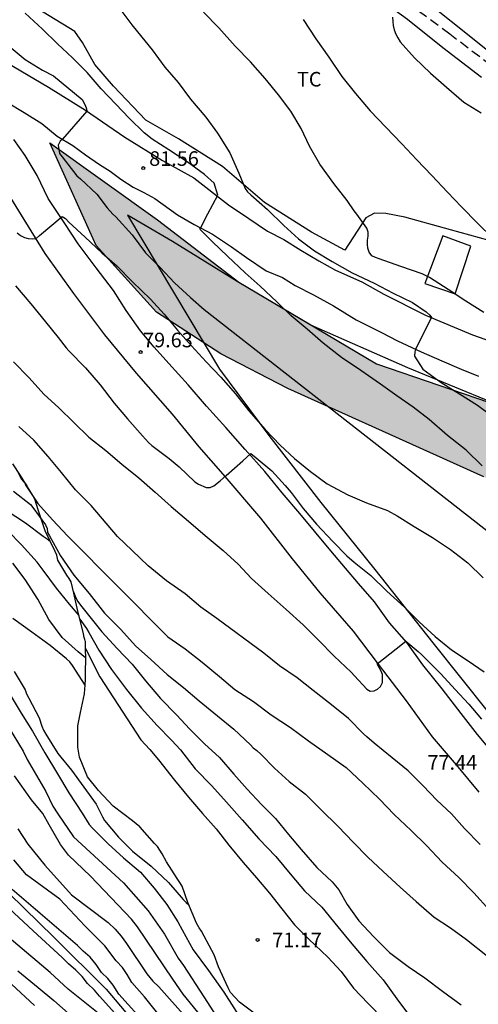
# Model space of a CAD drawing. Units: metres. Extents: x 581344 to 581694, y 4793039 to 4793290.
# Drawn here: x 581479 to 581503, y 4793110 to 4793161 of the extents above; entities that cross this region are included whole.
import ezdxf

# ---------------------------------------------------------------- set-up
doc = ezdxf.new("R2010")
doc.units = ezdxf.units.M
doc.linetypes.add('TRAZOS_NORMALES', pattern=[0.75, 0.5, -0.25])
for name, color, linetype in [('020104', 34, 'Continuous'), ('020109', 7, 'CABEZA_TALUD'), ('020204', 9, 'Continuous'), ('020308', 9, 'Continuous'), ('060110', 9, 'Continuous'), ('060128', 7, 'TRAZOS_NORMALES'), ('070101', 9, 'ALAMBRADA'), ('070104', 3, 'Continuous'), ('100106', 63, 'Continuous'), ('100301', 7, 'Continuous'), ('130101', 9, 'Continuous'), ('990504', 63, 'Continuous')]:
    doc.layers.add(name, color=color, linetype=linetype)
doc.layers.add('020105', color=24, linetype='Continuous', lineweight=30)
doc.styles.add('ARIAL', font='ARIAL.TTF', dxfattribs={"height": 1})
doc.linetypes.add('ALAMBRADA', pattern='A,1,[203,DONOSTI.shx,S=0.1,R=0,X=0,Y=0],1', length=2)
doc.linetypes.add('CABEZA_TALUD', pattern='A,0.1,[204,DONOSTI.shx,S=0.15,R=0,X=0,Y=0],0,0.2', length=0.3)

# ---------------------------------------------------------------- blocks, each defined once
blk = doc.blocks.new('COTAPU')
blk.add_circle((0, 0), 0.075)

msp = doc.modelspace()

# ---------------------------------------------------------------- hatches: boundary and pattern name
at = {"layer": '990504'}
msp.add_hatch(color=256, dxfattribs=at).paths.add_polyline_path([(581480.738, 4793154.534), (581486.271, 4793150.586), (581490.453, 4793147.372), (581497.531, 4793143.172), (581503.953, 4793140.978), (581509.328, 4793138.712), (581523.378, 4793133.992), (581529.2, 4793133.278), (581535.564, 4793131.522), (581541.863, 4793130.784), (581549.715, 4793130.038), (581557.305, 4793129.516), (581565.803, 4793129.219), (581568.099, 4793128.047), (581567.769, 4793127.053), (581566.611, 4793125.681), (581563.503, 4793125.066), (581555.357, 4793125.372), (581545.815, 4793126.212), (581536.779, 4793128.336), (581527.302, 4793129.534), (581520.696, 4793131.294), (581511.71, 4793134.05), (581503.063, 4793137.368), (581492.967, 4793141.905), (581489.519, 4793143.699), (581486.225, 4793145.829), (581483.111, 4793149.255)])

# ---------------------------------------------------------------- linework, layer by layer
at = {"layer": '020104', "flags": 128}
for points, elevation in [([(581484.229, 4793161.561), (581484.95, 4793160.598), (581485.24, 4793160.244), (581485.992, 4793159.307), (581486.653, 4793158.416), (581487.328, 4793157.631), (581487.963, 4793156.786), (581488.747, 4793155.853), (581489.36, 4793155.025), (581489.994, 4793154.027), (581490.446, 4793152.972), (581490.78, 4793152.182), (581490.901, 4793152.009), (581491.067, 4793151.865), (581491.919, 4793151.105), (581492.769, 4793150.291), (581493.522, 4793149.607), (581494.351, 4793148.983), (581495.258, 4793148.444), (581496.29, 4793147.855), (581497.408, 4793147.327), (581498.385, 4793146.808), (581499.379, 4793146.329), (581500.094, 4793145.842), (581500.278, 4793145.672), (581500.358, 4793145.551), (581499.548, 4793143.925), (581499.508, 4793143.79), (581499.494, 4793143.572), (581499.922, 4793142.909), (581500.859, 4793142.221), (581501.803, 4793141.638), (581502.728, 4793141.046), (581503.725, 4793140.317)], 83), ([(581503.054, 4793145.814), (581502.136, 4793146.406), (581501.223, 4793146.996), (581500.264, 4793147.62), (581499.89, 4793147.809), (581498.787, 4793148.185), (581497.678, 4793148.57), (581497.474, 4793148.634), (581497.287, 4793148.733), (581497.154, 4793148.908), (581497.094, 4793149.122), (581497.072, 4793149.33), (581497.074, 4793149.53), (581497.104, 4793149.742), (581497.103, 4793149.946), (581497.029, 4793150.142), (581496.517, 4793150.873), (581496.389, 4793151.032), (581496.018, 4793151.567), (581495.339, 4793152.448), (581494.615, 4793153.446), (581494.094, 4793154.357), (581493.653, 4793155.266), (581493.122, 4793156.167), (581492.5, 4793157.004), (581491.799, 4793157.836), (581491.047, 4793158.701), (581490.255, 4793159.502), (581489.418, 4793160.45), (581488.639, 4793161.249)], 84), ([(581502.977, 4793137.941), (581502.146, 4793138.745), (581501.189, 4793139.499), (581500.248, 4793140.323), (581499.426, 4793140.953), (581498.585, 4793141.536), (581497.737, 4793142.135), (581496.723, 4793142.837), (581495.74, 4793143.495), (581494.79, 4793144.238), (581493.96, 4793144.962), (581493.148, 4793145.639), (581492.399, 4793146.365), (581491.548, 4793147.164), (581490.771, 4793147.85), (581489.872, 4793148.71), (581489.095, 4793149.443), (581488.446, 4793150.09), (581488.495, 4793150.186), (581488.866, 4793150.882), (581489.38, 4793151.848), (581489.177, 4793152.455), (581488.688, 4793152.909), (581487.8, 4793153.564), (581486.851, 4793154.169), (581485.989, 4793154.729), (581485.579, 4793155.057), (581484.811, 4793155.796), (581484.12, 4793156.522), (581483.374, 4793157.319), (581482.646, 4793158.143), (581481.9, 4793158.901), (581481.131, 4793159.618), (581480.351, 4793160.381), (581479.467, 4793161.205)], 82), ([(581498.356, 4793160.989), (581498.366, 4793160.77), (581498.396, 4793160.558), (581498.445, 4793160.351), (581498.531, 4793160.119), (581498.627, 4793159.924), (581498.749, 4793159.733), (581499.482, 4793158.9), (581500.308, 4793158.111), (581501.129, 4793157.391), (581502.028, 4793156.623), (581502.913, 4793156.074)], 86), ([(581478.531, 4793159.583), (581479.458, 4793158.813), (581480.345, 4793158.272), (581480.922, 4793157.987), (581482.385, 4793156.758), (581482.549, 4793156.472), (581482.624, 4793156.288), (581482.638, 4793156.166), (581481.375, 4793154.72), (581481.254, 4793154.624), (581481.158, 4793154.413), (581481.232, 4793153.98), (581481.361, 4793153.817), (581482.126, 4793152.841), (581482.315, 4793152.682), (581483.142, 4793151.899), (581483.675, 4793151.194), (581483.968, 4793150.873), (581484.126, 4793150.738), (581484.961, 4793149.808), (581485.654, 4793148.877), (581486.401, 4793148.13), (581487.143, 4793147.347), (581487.96, 4793146.58), (581488.667, 4793145.973), (581505.33, 4793132.948)], 81), ([(581478.959, 4793147.179), (581479.752, 4793146.259), (581480.507, 4793145.331), (581481.16, 4793144.526), (581481.566, 4793143.996), (581481.712, 4793143.845), (581482.56, 4793142.97), (581483.315, 4793142.106), (581484.037, 4793141.154), (581484.72, 4793140.351), (581485.493, 4793139.479), (581485.801, 4793139.126), (581485.974, 4793138.985), (581486.87, 4793138.303), (581487.377, 4793137.879), (581488.185, 4793137.114), (581488.374, 4793136.996), (581488.765, 4793136.826), (581488.983, 4793136.824), (581489.163, 4793136.912), (581489.491, 4793137.157), (581489.793, 4793137.436), (581490.652, 4793138.196), (581491.07, 4793138.566), (581491.343, 4793138.353), (581492.153, 4793137.681), (581492.843, 4793136.932), (581493.151, 4793136.562), (581493.759, 4793135.736), (581494.451, 4793134.944), (581495.295, 4793134.039), (581496.014, 4793133.317), (581496.39, 4793132.977), (581497.245, 4793132.291), (581498.074, 4793131.496), (581498.969, 4793130.668), (581499.736, 4793129.918), (581500.559, 4793129.167), (581501.39, 4793128.485), (581502.253, 4793127.914), (581503.07, 4793127.351)], 79), ([(581478.861, 4793143.274), (581479.664, 4793142.459), (581480.418, 4793141.622), (581481.192, 4793140.91), (581481.969, 4793140.169), (581482.734, 4793139.412), (581483.615, 4793138.719), (581484.436, 4793138.015), (581485.301, 4793137.31), (581486.153, 4793136.581), (581486.964, 4793135.85), (581487.861, 4793135.092), (581488.723, 4793134.355), (581489.646, 4793133.582), (581490.419, 4793132.88), (581491.11, 4793132.137), (581491.963, 4793131.37), (581492.891, 4793130.555), (581493.757, 4793129.767), (581494.552, 4793128.967), (581495.348, 4793128.159), (581496.237, 4793127.322), (581496.4, 4793127.137), (581497.029, 4793126.45), (581497.21, 4793126.352), (581497.416, 4793126.363), (581497.594, 4793126.456), (581497.74, 4793126.598), (581497.838, 4793126.797), (581497.849, 4793127.001), (581497.841, 4793127.209), (581497.78, 4793127.377), (581497.571, 4793127.761), (581498.554, 4793128.535), (581499.046, 4793128.926), (581499.679, 4793128.387), (581499.853, 4793128.229), (581500.004, 4793128.087), (581500.835, 4793127.242), (581501.588, 4793126.444), (581502.277, 4793125.685), (581502.942, 4793124.906)], 78), ([(581502.873, 4793118.466), (581502.061, 4793119.299), (581501.384, 4793120.04), (581500.632, 4793120.748), (581499.928, 4793121.491), (581499.16, 4793122.256), (581498.337, 4793122.926), (581497.408, 4793123.681), (581497.037, 4793124.01), (581496.867, 4793124.159), (581496.092, 4793124.942), (581495.222, 4793125.65), (581494.278, 4793126.384), (581493.447, 4793127.042), (581492.55, 4793127.651), (581491.743, 4793128.31), (581489.327, 4793130.095), (581488.503, 4793130.673), (581487.685, 4793131.359), (581486.724, 4793132.032), (581485.792, 4793132.795), (581484.964, 4793133.586), (581484.202, 4793134.301), (581482.85, 4793135.89), (581482.054, 4793136.708), (581481.335, 4793137.585), (581480.641, 4793138.411), (581479.902, 4793139.255), (581479.141, 4793139.948)], 77), ([(581479.06, 4793137.643), (581479.275, 4793137.256), (581479.54, 4793136.922), (581479.463, 4793136.982), (581480.118, 4793136.005), (581480.868, 4793135.167), (581481.652, 4793134.324), (581486.794, 4793129.145), (581487.688, 4793128.523), (581488.561, 4793127.843), (581489.456, 4793127.107), (581490.252, 4793126.445), (581491.207, 4793125.816), (581492.122, 4793125.145), (581493.11, 4793124.483), (581494.041, 4793123.806), (581495.027, 4793123.102), (581495.966, 4793122.424), (581496.835, 4793121.63), (581497.684, 4793120.806), (581498.449, 4793120.013), (581499.325, 4793119.193), (581500.104, 4793118.417), (581500.913, 4793117.557), (581501.767, 4793116.779), (581502.539, 4793115.984), (581503.354, 4793115.094)], 76), ([(581480.755, 4793134.051), (581480.593, 4793134.173), (581480.394, 4793134.294), (581479.477, 4793134.982), (581478.485, 4793135.636)], 74), ([(581482.231, 4793130.244), (581481.739, 4793130.819), (581481.069, 4793131.651), (581480.379, 4793132.57), (581480.084, 4793132.978), (581479.267, 4793133.873), (581478.564, 4793134.592)], 73), ([(581482.572, 4793128.071), (581482.179, 4793128.367), (581481.359, 4793129.117), (581480.683, 4793130.036), (581480.115, 4793131.09), (581479.457, 4793132.093), (581478.827, 4793132.929)], 72), ([(581481.946, 4793131.46), (581482.071, 4793131.143), (581482.167, 4793130.953), (581482.311, 4793130.769), (581482.577, 4793130.423), (581482.719, 4793130.255), (581483.409, 4793129.405), (581484.191, 4793128.551), (581484.973, 4793127.749), (581485.659, 4793126.883), (581486.419, 4793125.973), (581487.239, 4793125.141), (581487.937, 4793124.407), (581488.685, 4793123.653), (581489.461, 4793122.949), (581490.193, 4793122.085), (581490.883, 4793121.321), (581491.619, 4793120.535), (581492.341, 4793119.805), (581493.002, 4793118.981), (581493.662, 4793118.207), (581494.464, 4793117.287), (581495.248, 4793116.547), (581495.592, 4793116.145), (581496.03, 4793115.389), (581496.63, 4793114.553), (581497.384, 4793113.743), (581498.21, 4793112.919), (581499.16, 4793112.195), (581500.028, 4793111.619), (581500.936, 4793110.929), (581501.896, 4793110.229)], 74), ([(581482.549, 4793126.664), (581481.901, 4793127.671), (581481.76, 4793127.853), (581481.592, 4793128.018), (581480.747, 4793128.705), (581479.806, 4793129.384), (581478.825, 4793130.084)], 71), ([(581482.278, 4793130.055), (581482.609, 4793129.579), (581482.729, 4793129.361), (581483.247, 4793128.457), (581483.909, 4793127.467), (581484.677, 4793126.445), (581485.447, 4793125.475), (581486.259, 4793124.583), (581486.981, 4793123.833), (581487.443, 4793123.335), (581488.201, 4793122.353), (581489.055, 4793121.489), (581489.819, 4793120.655), (581490.623, 4793119.741), (581491.477, 4793118.765), (581492.348, 4793117.857), (581493.178, 4793116.863), (581493.838, 4793116.099), (581494.726, 4793115.245), (581495.54, 4793114.245), (581496.186, 4793113.467), (581497.044, 4793112.457), (581497.87, 4793111.525), (581498.576, 4793110.535), (581499.184, 4793109.729)], 73), ([(581482.569, 4793128.544), (581483.307, 4793127.091), (581485.407, 4793123.845), (581485.867, 4793123.359), (581486.323, 4793122.825), (581487.149, 4793121.779), (581487.865, 4793120.899), (581488.587, 4793120.059), (581489.291, 4793119.269), (581489.935, 4793118.435), (581490.673, 4793117.545), (581491.36, 4793116.755), (581492.026, 4793115.965), (581492.668, 4793115.159), (581493.32, 4793114.335), (581494.058, 4793113.609), (581495.032, 4793112.689), (581495.718, 4793111.943), (581496.346, 4793111.095), (581497.11, 4793110.299), (581497.896, 4793109.489)], 72), ([(581477.034, 4793127.065), (581479.36, 4793123.272), (581479.561, 4793122.843), (581480.522, 4793121.204), (581480.891, 4793120.445), (581481.135, 4793120.05), (581481.948, 4793118.873), (581484.513, 4793116.508), (581485.787, 4793115.066), (581486.624, 4793113.869), (581487.329, 4793112.622), (581487.613, 4793112.256), (581488.644, 4793110.64), (581489.994, 4793108.562)], 68), ([(581478.691, 4793126.16), (581479.251, 4793125.227), (581479.83, 4793124.291), (581480.464, 4793123.192), (581481.128, 4793122.112), (581481.711, 4793121.134), (581482.391, 4793120.087), (581482.75, 4793119.5), (581482.926, 4793119.312), (581483.733, 4793118.51), (581484.519, 4793117.788), (581485.394, 4793117.047), (581486.099, 4793116.233), (581486.748, 4793115.392), (581487.317, 4793114.491), (581487.538, 4793114.089), (581488.109, 4793113.063), (581488.886, 4793112.002), (581489.672, 4793110.885), (581491.781, 4793107.616)], 69), ([(581489.63, 4793108.278), (581487.584, 4793110.785), (581487.061, 4793111.549), (581485.232, 4793114.235), (581484.929, 4793114.629), (581482.827, 4793116.845), (581481.683, 4793117.926), (581481.27, 4793118.466), (581480.698, 4793119.491), (581480.367, 4793120.07), (581479.788, 4793120.774), (581478.916, 4793121.993)], 67), ([(581479.088, 4793119.283), (581479.592, 4793118.493), (581480.474, 4793117.409), (581481.842, 4793115.892), (581483.732, 4793114.464), (581484.085, 4793114.127), (581484.392, 4793113.763), (581484.668, 4793113.377), (581485.724, 4793111.82), (581486.029, 4793111.453), (581486.329, 4793111.153), (581487.728, 4793109.603)], 66), ([(581486.441, 4793107.185), (581483.287, 4793110.673), (581483.021, 4793110.979), (581482.668, 4793111.321), (581482.385, 4793111.683), (581482.072, 4793112.021), (581481.693, 4793112.341), (581481.367, 4793112.67), (581479.871, 4793114.03), (581477.877, 4793115.865)], 63), ([(581485.239, 4793109.722), (581484.275, 4793110.787), (581483.996, 4793111.243), (581483.717, 4793111.583), (581483.39, 4793111.9), (581483.112, 4793112.301), (581482.797, 4793112.678), (581482.436, 4793112.982), (581482.152, 4793113.287), (581478.796, 4793116.167)], 64), ([(581483.304, 4793109.727), (581481.678, 4793111.034), (581480.745, 4793111.899), (581476.95, 4793115.075)], 62), ([(581479.087, 4793111.985), (581480.123, 4793111.129), (581480.931, 4793110.447), (581482.559, 4793109.023)], 61)]:
    msp.add_lwpolyline(points, dxfattribs=dict(at, elevation=elevation))
at = {"layer": '020105', "flags": 128}
for points, elevation in [([(581493.766, 4793160.882), (581494.415, 4793159.885), (581495.081, 4793158.936), (581495.745, 4793157.948), (581496.448, 4793157.07), (581497.213, 4793156.181), (581498.018, 4793155.34), (581498.836, 4793154.488), (581499.605, 4793153.665), (581500.386, 4793152.851), (581501.184, 4793151.998), (581501.915, 4793151.241), (581502.73, 4793150.408), (581503.521, 4793149.633)], 85), ([(581479.057, 4793149.906), (581479.217, 4793149.776), (581479.42, 4793149.676), (581479.614, 4793149.621), (581479.82, 4793149.599), (581480.022, 4793149.625), (581480.194, 4793149.768), (581481.359, 4793150.741), (581481.539, 4793150.65), (581481.707, 4793150.461), (581482.554, 4793149.689), (581483.4, 4793148.888), (581484.171, 4793148.217), (581484.99, 4793147.394), (581485.911, 4793146.503), (581486.615, 4793145.721), (581487.292, 4793144.909), (581488.02, 4793144.099), (581488.766, 4793143.284), (581489.531, 4793142.498), (581490.277, 4793141.636), (581490.971, 4793140.76), (581491.812, 4793139.81), (581492.585, 4793139.005), (581493.323, 4793138.308), (581494.144, 4793137.644), (581494.992, 4793137.007), (581496.058, 4793136.44), (581497.027, 4793136.029), (581498.095, 4793135.633), (581498.597, 4793135.372), (581499.479, 4793134.811), (581500.412, 4793134.248), (581501.339, 4793133.627), (581502.225, 4793132.95), (581503.026, 4793132.171)], 80), ([(581478.861, 4793136.633), (581479.743, 4793135.949), (581479.863, 4793135.786), (581480.503, 4793134.91), (581480.588, 4793134.722), (581480.607, 4793134.514), (581480.718, 4793134.338), (581481.273, 4793133.31), (581481.959, 4793132.318), (581482.751, 4793131.372), (581483.549, 4793130.366), (581484.375, 4793129.516), (581485.141, 4793128.688), (581485.933, 4793127.981), (581486.763, 4793127.202), (581487.601, 4793126.534), (581488.409, 4793125.853), (581489.354, 4793125.08), (581490.194, 4793124.395), (581491.052, 4793123.591), (581491.183, 4793123.439), (581491.382, 4793123.311), (581491.578, 4793123.113), (581492.294, 4793122.393), (581493.048, 4793121.709), (581493.88, 4793121.055), (581494.667, 4793120.263), (581495.569, 4793119.399), (581496.329, 4793118.591), (581497.083, 4793117.819), (581497.883, 4793117.079), (581498.757, 4793116.283), (581499.567, 4793115.535), (581500.499, 4793114.733), (581501.343, 4793114.181), (581502.167, 4793113.585), (581503.241, 4793112.741)], 75), ([(581478.899, 4793127.364), (581479.464, 4793126.416), (581479.534, 4793126.218), (581479.643, 4793126.001), (581480.174, 4793124.99), (581480.32, 4793124.559), (581480.412, 4793124.347), (581480.523, 4793124.151), (581481.139, 4793123.15), (581481.847, 4793122.3), (581482.472, 4793121.425), (581483.12, 4793120.539), (581483.44, 4793119.902), (581483.55, 4793119.706), (581484.258, 4793118.854), (581484.988, 4793118.134), (581485.935, 4793117.366), (581486.834, 4793116.519), (581487.587, 4793115.639), (581487.745, 4793115.486), (581487.886, 4793115.368)], 70), ([(581487.117, 4793108.76), (581485.603, 4793110.649), (581484.942, 4793111.385), (581484.707, 4793111.797), (581484.46, 4793112.143), (581484.134, 4793112.485), (581483.558, 4793113.26), (581482.533, 4793114.284), (581481.238, 4793115.67), (581479.528, 4793116.915), (581478.883, 4793117.677)], 65), ([(581476.861, 4793113.035), (581479.942, 4793110.2)], 60)]:
    msp.add_lwpolyline(points, dxfattribs=dict(at, elevation=elevation))
at = {"layer": '020109'}
for points in [[(581482.564, 4793127.374, 72.35), (581482.569, 4793127.562, 72.48), (581482.573, 4793127.794, 72.609), (581482.568, 4793128.775, 73.151), (581482.563, 4793128.91, 73.308), (581482.548, 4793128.937, 73.527), (581482.539, 4793128.944, 73.744), (581482.534, 4793129.002, 73.959), (581482.504, 4793129.119, 74.141), (581482.456, 4793129.305, 74.291), (581482.413, 4793129.52, 74.411), (581482.176, 4793130.462, 74.856), (581481.961, 4793131.395, 75.325), (581481.828, 4793131.969, 75.565), (581481.726, 4793132.138, 75.62), (581481.611, 4793132.316, 75.66), (581481.147, 4793133.092, 75.716), (581481.098, 4793133.336, 75.712), (581481.009, 4793133.535, 75.709), (581480.491, 4793134.585, 75.713), (581480.145, 4793135.615, 75.731), (581479.96, 4793136.216, 75.764), (581479.863, 4793136.411, 75.786), (581479.217, 4793137.434, 75.852), (581478.834, 4793138.036, 75.895)], [(581491.38, 4793109.695, 71.316), (581490.482, 4793110.373, 71.313), (581490.024, 4793110.87, 71.32), (581489.907, 4793111.102, 71.32), (581489.399, 4793112.187, 71.313), (581489.186, 4793112.797, 71.314), (581489.055, 4793113.02, 71.316), (581488.54, 4793114.014, 71.314), (581488.414, 4793114.189, 71.309), (581488.279, 4793114.426, 71.299), (581487.827, 4793115.496, 71.256), (581487.535, 4793116.338, 71.233), (581487.419, 4793116.526, 71.233), (581487.272, 4793116.718, 71.235), (581486.731, 4793117.58, 71.233), (581486.511, 4793118.001, 71.229), (581486.268, 4793118.375, 71.235), (581486.115, 4793118.532, 71.238), (581485.356, 4793119.375, 71.233), (581484.978, 4793119.683, 71.228), (581483.988, 4793120.449, 71.227), (581483.231, 4793121.245, 71.226), (581482.673, 4793121.954, 71.22), (581482.25, 4793122.96, 71.223), (581482.17, 4793123.478, 71.224), (581482.175, 4793124.575, 71.254), (581482.31, 4793125.257, 71.251), (581482.512, 4793126.208, 71.299), (581482.535, 4793126.452, 71.391), (581482.549, 4793126.669, 71.523), (581482.558, 4793126.995, 71.824), (581482.558, 4793127.06, 72.023), (581482.558, 4793127.191, 72.187), (581482.564, 4793127.374, 72.35)]]:
    msp.add_polyline3d(points, dxfattribs=at)
at = {"layer": '060110'}
for points in [[(581475.108, 4793160.891, 80.255), (581476.31, 4793160.052, 80.278), (581477.42, 4793159.301, 80.378), (581480.663, 4793157.389, 80.669), (581482.561, 4793156.219, 80.913), (581484.588, 4793154.827, 81.276), (581486.519, 4793153.633, 81.604), (581488.138, 4793152.73, 81.844), (581489.928, 4793151.354, 82.007), (581490.966, 4793150.646, 82.105), (581491.925, 4793149.996, 82.286), (581492.767, 4793149.559, 82.364), (581493.637, 4793149.02, 82.421), (581494.575, 4793148.471, 82.489), (581495.431, 4793147.994, 82.58), (581496.774, 4793147.387, 82.679)], [(581478.501, 4793156.644, 80.574), (581479.411, 4793156.095, 80.678), (581480.322, 4793155.533, 80.774), (581481.115, 4793154.875, 80.903), (581481.91, 4793154.401, 81.049), (581482.562, 4793153.921, 81.2), (581483.291, 4793153.422, 81.352), (581483.825, 4793153.074, 81.479), (581484.385, 4793152.676, 81.57), (581485.014, 4793152.261, 81.644), (581485.564, 4793151.976, 81.611), (581486.125, 4793151.666, 81.804), (581487.302, 4793150.842, 81.844), (581488.157, 4793150.342, 81.964), (581489.091, 4793149.836, 82.079), (581490.083, 4793149.194, 82.154), (581490.848, 4793148.647, 82.292), (581491.862, 4793147.964, 82.382), (581492.696, 4793147.617, 82.447), (581493.357, 4793147.205, 82.511), (581494.301, 4793146.718, 82.591), (581495.33, 4793146.159, 82.695), (581496.492, 4793145.445, 82.856), (581497.789, 4793144.779, 82.932), (581498.613, 4793144.354, 83.006), (581499.827, 4793143.797, 83.114), (581500.891, 4793143.333, 83.257), (581501.882, 4793142.909, 83.346), (581502.784, 4793142.546, 83.447)], [(581503.601, 4793123.077, 77.373), (581502.724, 4793124.133, 77.474), (581501.882, 4793125.209, 77.574), (581500.905, 4793126.479, 77.675), (581499.925, 4793127.701, 77.779), (581499.093, 4793128.852, 77.907), (581498.21, 4793129.868, 78.002), (581497.43, 4793130.95, 78.119), (581496.601, 4793131.895, 78.197), (581495.946, 4793132.681, 78.257), (581495.192, 4793133.566, 78.367), (581494.351, 4793134.581, 78.464), (581493.583, 4793135.49, 78.575), (581492.68, 4793136.555, 78.706), (581491.795, 4793137.635, 78.848), (581490.774, 4793138.775, 79.002), (581489.783, 4793139.913, 79.103), (581488.795, 4793141.006, 79.213), (581487.84, 4793142.104, 79.401), (581486.843, 4793143.202, 79.527), (581486.103, 4793144.039, 79.629), (581485.394, 4793144.876, 79.687), (581484.656, 4793145.912, 79.735), (581484.009, 4793146.938, 79.767), (581483.111, 4793148.111, 79.801), (581482.195, 4793149.346, 79.891), (581481.505, 4793150.389, 80.002), (581480.646, 4793151.67, 80.133), (581480.071, 4793152.864, 80.251), (581479.455, 4793153.89, 80.381), (581478.87, 4793154.714, 80.467)], [(581478.302, 4793152.374, 80.278), (581479.263, 4793150.821, 80.133), (581480.471, 4793148.848, 79.938), (581481.955, 4793146.79, 79.758), (581483.537, 4793144.659, 79.726), (581485.17, 4793142.697, 79.628), (581487.023, 4793140.583, 79.424), (581488.394, 4793138.903, 79.196), (581489.631, 4793137.502, 79.037), (581491.575, 4793135.237, 78.745), (581493.2, 4793133.146, 78.508), (581494.621, 4793131.408, 78.352), (581496.34, 4793129.429, 78.151), (581497.623, 4793127.746, 78.048), (581499.054, 4793125.861, 77.845), (581500.397, 4793124.007, 77.675), (581501.639, 4793122.569, 77.573), (581502.797, 4793121.154, 77.417)], [(581496.774, 4793147.387, 82.679), (581497.905, 4793146.764, 82.684), (581500.059, 4793145.677, 82.892), (581502.467, 4793144.66, 83.361), (581504.727, 4793143.873, 83.56), (581507.191, 4793143.077, 83.784), (581509.973, 4793142.165, 84.021), (581513.04, 4793140.938, 84.183), (581517.728, 4793139.033, 84.57), (581521.382, 4793138.01, 85.193), (581523.118, 4793137.523, 85.394)]]:
    msp.add_polyline3d(points, dxfattribs=at)
at = {"layer": '060128'}
msp.add_polyline3d([(581504.04, 4793158.044, 86.646), (581501.306, 4793160.113, 86.422), (581498.1, 4793162.502, 86.268)], dxfattribs=at)
at = {"layer": '070101'}
for points in [[(581515.418, 4793155.153, 88.176), (581513.963, 4793152.82, 87.383), (581509.602, 4793154.951, 87.039), (581506.48, 4793156.81, 86.856), (581503.246, 4793159.273, 86.775), (581499.415, 4793162.353, 86.484), (581495.645, 4793165.161, 86.127), (581492.06, 4793167.932, 85.924), (581489.882, 4793169.831, 85.713), (581488.572, 4793171.197, 85.698), (581488.316, 4793172.009, 85.666), (581489.575, 4793173.427, 85.883), (581491.222, 4793174.753, 86.224), (581493.249, 4793176.528, 86.826), (581496.174, 4793178.933, 87.607), (581499.307, 4793181.815, 88.224), (581502.072, 4793184.382, 88.826)], [(581505.809, 4793140.234, 83.804), (581499.14, 4793142.973, 83.165), (581494.148, 4793145.163, 82.771), (581490.368, 4793147.403, 82.294), (581487.048, 4793149.458, 81.861), (581484.72, 4793150.818, 81.125), (581489.459, 4793142.9, 80.206), (581492.004, 4793139.5, 80.108), (581494.664, 4793136.053, 79.675), (581497.45, 4793132.602, 79.16), (581500.44, 4793128.838, 78.856), (581503.275, 4793125.268, 78.544)]]:
    msp.add_polyline3d(points, dxfattribs=at)
at = {"layer": '070104'}
for points in [[(581501.538, 4793184.988, 88.378), (581497.778, 4793181.544, 87.926), (581492.618, 4793177.133, 86.844), (581490.001, 4793175.18, 86.108), (581488.987, 4793174.745, 85.935), (581487.482, 4793173.967, 85.513), (581486.311, 4793173.062, 85.252), (581486.146, 4793172.661, 85.25), (581486.095, 4793171.763, 85.246), (581486.165, 4793171.144, 85.239), (581486.392, 4793170.585, 85.208), (581486.73, 4793170.016, 85.183), (581487.641, 4793169.344, 85.183), (581488.921, 4793168.452, 85.21), (581490.933, 4793167.001, 85.284), (581492.977, 4793165.497, 85.473), (581495.051, 4793163.963, 85.602), (581497.275, 4793162.247, 85.855), (581499.134, 4793160.888, 86.08), (581500.95, 4793159.443, 86.26), (581502.931, 4793157.908, 86.368)], [(581503.335, 4793149.509, 84.868), (581501.336, 4793150.07, 84.742), (581498.996, 4793150.71, 84.307), (581498.008, 4793150.902, 84.292), (581497.437, 4793150.92, 84.067), (581496.99, 4793150.68, 83.932), (581495.899, 4793149.02, 83.512), (581494.198, 4793149.942, 83.289), (581491.781, 4793151.469, 83.161), (581489.613, 4793153.324, 83.045), (581487.342, 4793154.733, 82.742), (581485.669, 4793155.695, 82.641), (581484.009, 4793157.456, 82.576), (581483.053, 4793158.561, 82.577), (581482.415, 4793159.691, 82.596), (581482.022, 4793160.253, 82.614), (581479.37, 4793161.886, 82.236)], [(581502.38, 4793149.217, 84.697), (581500.944, 4793149.764, 84.645), (581500.028, 4793147.305, 84.297), (581501.589, 4793146.772, 84.238), (581502.38, 4793149.217, 84.697)]]:
    msp.add_polyline3d(points, dxfattribs=at)
at = {"layer": '100106', "elevation": 81.233, "flags": 128}
msp.add_lwpolyline([(581503.063, 4793137.368), (581492.967, 4793141.905), (581489.519, 4793143.699), (581486.225, 4793145.829), (581483.111, 4793149.255), (581480.738, 4793154.534), (581486.271, 4793150.586), (581490.453, 4793147.372), (581497.531, 4793143.172), (581503.953, 4793140.978)], dxfattribs=at)
at = {"layer": '130101'}
msp.add_polyline3d([(581450.16, 4793178.7, 75.4), (581459.88, 4793170.69, 78.57), (581472.77, 4793160.96, 81.84), (581475.5, 4793158.27, 81.84), (581476.76, 4793158.49, 81.84), (581464.6, 4793140.39, 67.15), (581464.43, 4793139.98, 67.15), (581464.08, 4793139.65, 67.15), (581464.97, 4793138.92, 67.15), (581467.12, 4793136.71, 67.15), (581469.31, 4793133.96, 67.15), (581470.31, 4793131.75, 67.15), (581471.48, 4793128.98, 67.15), (581473.94, 4793124.86, 67.15), (581475.94, 4793120.7, 63), (581476.58, 4793118.84, 63), (581477.83, 4793116.72, 62.94), (581480.96, 4793113.69, 62.83), (581483.63, 4793111.03, 62.79), (581487.32, 4793106.67, 62.32)], dxfattribs=at)

# ---------------------------------------------------------------- block references
at = {"layer": '020204', "rotation": 359.9987685839998}
for p in [(581485.534, 4793153.238, 81.557), (581485.398, 4793143.779, 79.629), (581491.418, 4793113.568, 71.174)]:
    msp.add_blockref('COTAPU', p, dxfattribs=at)

# ---------------------------------------------------------------- texts
at = {"layer": '020308', "style": 'ARIAL'}
for s, p in [('81.56', (581485.84, 4793153.353, 81.555)), ('79.63', (581485.526, 4793144.027, 79.627)), ('77.44', (581500.154, 4793122.314, 77.435)), ('71.17', (581492.168, 4793113.193, 71.172))]:
    msp.add_text(s, height=0.75, rotation=359.9988, dxfattribs=at).set_placement(p)
at = {"layer": '100301', "style": 'ARIAL'}
msp.add_text('TC', height=0.75, rotation=359.9988, dxfattribs=at).set_placement((581493.439, 4793157.429))

doc.saveas('drawing.dxf')
